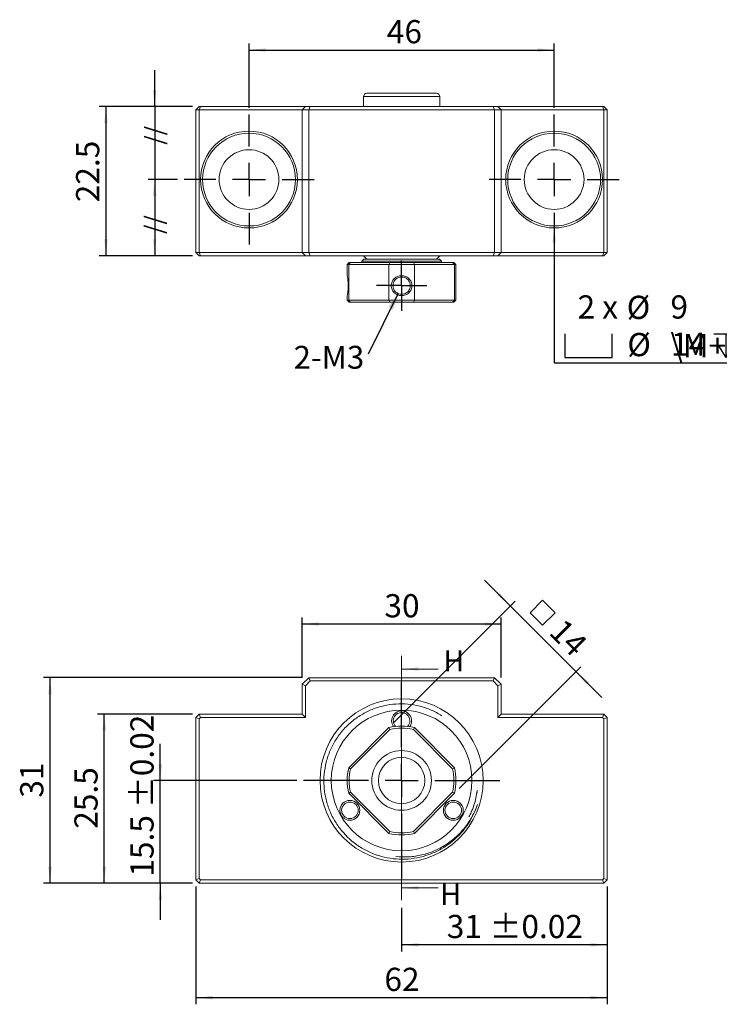
# Model space of a CAD drawing. Units: millimetres. Extents: x 30 to 241, y 23 to 194.
# Drawn here: x 30 to 136, y 23 to 172 of the extents above; entities that cross this region are included whole.
import ezdxf

# ---------------------------------------------------------------- set-up
doc = ezdxf.new("R2010")
doc.units = ezdxf.units.MM
doc.linetypes.add('CENTER', pattern=[10.16, 6.35, -1.27, 1.27, -1.27])
doc.layers.add('FORMAT', color=7, linetype='Continuous')
doc.styles.add('SLDTEXTSTYLE0', font='TXT', dxfattribs={"width": 0.75})
doc.styles.add('SLDTEXTSTYLE1', font='TXT', dxfattribs={"width": 0.666667})
doc.styles.add('SLDTEXTSTYLE2', font='TXT', dxfattribs={"width": 0.75, "bigfont": 'bigfont'})
doc.dimstyles.new('SLDDIMSTYLE0', dxfattribs={"dimtxt": 3.5, "dimasz": 2.5, "dimexe": 0, "dimexo": 0.0625, "dimgap": 0.875, "dimtad": 1, "dimrnd": 1e-09, "dimzin": 12, "dimdsep": 46, "dimtxsty": 'SLDTEXTSTYLE0', "dimsah": 1, "dimcen": 0.09, "dimadec": 0, "dimazin": 3, "dimtol": 1, "dimtp": 0.02, "dimtm": 0.02, "dimtfac": 1, "dimtmove": 0, "dimatfit": 0, "dimfxl": 0, "dimfrac": 2, "dimtolj": 1, "dimarcsym": 0})
doc.dimstyles.new('SLDDIMSTYLE1', dxfattribs={"dimtxt": 3.5, "dimasz": 2.5, "dimexe": 0, "dimexo": 0.0625, "dimgap": 0.875, "dimtad": 1, "dimrnd": 1e-09, "dimzin": 12, "dimdsep": 46, "dimtxsty": 'SLDTEXTSTYLE0', "dimsah": 1, "dimcen": 0.09, "dimadec": 0, "dimazin": 3, "dimtfac": 1, "dimtofl": 0, "dimtmove": 0, "dimatfit": 3, "dimfxl": 0, "dimfrac": 2, "dimtolj": 1, "dimtzin": 12, "dimarcsym": 0})
doc.dimstyles.new('SLDDIMSTYLE2', dxfattribs={"dimtxt": 3.5, "dimasz": 2.5, "dimexe": 0, "dimexo": 0.0625, "dimgap": 0.875, "dimtad": 1, "dimdec": 1, "dimrnd": 1e-09, "dimzin": 12, "dimdsep": 46, "dimtxsty": 'SLDTEXTSTYLE0', "dimsah": 1, "dimcen": 0.09, "dimadec": 0, "dimazin": 3, "dimtfac": 1, "dimtdec": 1, "dimtofl": 0, "dimtmove": 0, "dimatfit": 3, "dimfxl": 0, "dimfrac": 2, "dimtolj": 1, "dimtzin": 12, "dimarcsym": 0})
doc.dimstyles.new('SLDDIMSTYLE3', dxfattribs={"dimtxt": 3.5, "dimasz": 2.5, "dimexe": 0, "dimexo": 0.0625, "dimgap": 0.875, "dimtad": 1, "dimrnd": 1e-09, "dimzin": 12, "dimdsep": 46, "dimtxsty": 'SLDTEXTSTYLE0', "dimsah": 1, "dimcen": 0.09, "dimadec": 0, "dimazin": 3, "dimtfac": 1, "dimtmove": 0, "dimatfit": 0, "dimfxl": 0, "dimfrac": 2, "dimtolj": 1, "dimtzin": 12, "dimarcsym": 0})
doc.dimstyles.new('SLDDIMSTYLE4', dxfattribs={"dimtxt": 3.5, "dimasz": 2.5, "dimexe": 0, "dimexo": 0.0625, "dimgap": 0.875, "dimtad": 1, "dimdec": 1, "dimrnd": 1e-09, "dimzin": 12, "dimdsep": 46, "dimtxsty": 'SLDTEXTSTYLE0', "dimsah": 1, "dimcen": 0.09, "dimadec": 0, "dimazin": 3, "dimtol": 1, "dimtp": 0.02, "dimtm": 0.02, "dimtfac": 1, "dimtmove": 0, "dimatfit": 0, "dimfxl": 0, "dimfrac": 2, "dimtolj": 1, "dimarcsym": 0})
doc.dimstyles.new('SLDDIMSTYLE5', dxfattribs={"dimtxt": 3.5, "dimasz": 2.5, "dimexe": 0, "dimexo": 0.0625, "dimgap": 0.875, "dimtad": 1, "dimrnd": 1e-09, "dimzin": 4, "dimdsep": 46, "dimtxsty": 'SLDTEXTSTYLE0', "dimsah": 1, "dimcen": 0.09, "dimadec": 0, "dimazin": 1, "dimtfac": 1, "dimtmove": 0, "dimatfit": 0, "dimfxl": 0, "dimfrac": 2, "dimtolj": 1, "dimtzin": 12, "dimarcsym": 0})
doc.dimstyles.new('SLDDIMSTYLE6', dxfattribs={"dimtxt": 3.5, "dimasz": 2.5, "dimexe": 0, "dimexo": 0.0625, "dimgap": 0.875, "dimtad": 1, "dimdec": 1, "dimrnd": 1e-09, "dimzin": 12, "dimdsep": 46, "dimtxsty": 'SLDTEXTSTYLE0', "dimsah": 1, "dimcen": 0.09, "dimadec": 0, "dimazin": 3, "dimtfac": 1, "dimtdec": 1, "dimtmove": 0, "dimatfit": 0, "dimfxl": 0, "dimfrac": 2, "dimtolj": 1, "dimtzin": 12, "dimarcsym": 0})
doc.dimstyles.new('SLDDIMSTYLE7', dxfattribs={"dimtxt": 3.5, "dimasz": 2.5, "dimexe": 0, "dimexo": 0.0625, "dimgap": 0.875, "dimtad": 0, "dimtih": 1, "dimtoh": 1, "dimdec": 6, "dimrnd": 1e-09, "dimzin": 12, "dimdsep": 46, "dimtxsty": 'SLDTEXTSTYLE0', "dimsah": 1, "dimcen": 0, "dimadec": 0, "dimazin": 3, "dimtfac": 1, "dimtofl": 0, "dimtmove": 0, "dimatfit": 3, "dimfxl": 0, "dimfrac": 2, "dimtolj": 1, "dimtzin": 12, "dimarcsym": 0})
doc.dimstyles.new('SLDDIMSTYLE8', dxfattribs={"dimtxt": 0.18, "dimasz": 2.5, "dimexe": 0, "dimexo": 0.0625, "dimgap": 0, "dimtad": 0, "dimtih": 1, "dimtoh": 1, "dimdec": 0, "dimrnd": 1e-09, "dimzin": 0, "dimdsep": 46, "dimtxsty": 'Standard', "dimsah": 1, "dimcen": 0.09, "dimadec": 0, "dimazin": 0, "dimtfac": 2.5, "dimtdec": 0, "dimtofl": 0, "dimtmove": 0, "dimatfit": 3, "dimfxl": 0, "dimfrac": 2, "dimtolj": 1, "dimtzin": 0, "dimarcsym": 0})

# ---------------------------------------------------------------- blocks, each defined once
blk = doc.blocks.new('_D')
at = {"layer": 'FORMAT', "color": 7}
for p, q in [((118.81, 41.11), (118.81, 31.33)), ((87.81, 37.92), (87.81, 31.33)), ((118.81, 32.33), (87.81, 32.33))]:
    blk.add_line(p, q, dxfattribs=at)
for points in [[(87.81, 32.33), (90.31, 32.08), (90.31, 32.58)], [(118.81, 32.33), (116.31, 32.58), (116.31, 32.08)]]:
    blk.add_solid(points, dxfattribs=at)
at = {"layer": 'FORMAT', "color": 7, "char_height": 3.5, "attachment_point": 1, "style": 'SLDTEXTSTYLE0'}
for s, insert in [('±0.02', (101.1, 36.84)), ('31', (94.62, 36.84))]:
    blk.add_mtext(s, dxfattribs=dict(at, insert=insert))
blk = doc.blocks.new('_D_1')
at = {"layer": 'FORMAT', "color": 7}
for p, q in [((56.81, 41.11), (56.81, 23.36)), ((118.81, 41.11), (118.81, 23.36)), ((118.81, 24.36), (56.81, 24.36))]:
    blk.add_line(p, q, dxfattribs=at)
for points in [[(56.81, 24.36), (59.31, 24.11), (59.31, 24.61)], [(118.81, 24.36), (116.31, 24.61), (116.31, 24.11)]]:
    blk.add_solid(points, dxfattribs=at)
at = {"layer": 'FORMAT', "color": 7, "insert": (85.22, 28.87), "char_height": 3.5, "attachment_point": 1, "style": 'SLDTEXTSTYLE0'}
blk.add_mtext('62', dxfattribs=at)
blk = doc.blocks.new('_D_2')
at = {"layer": 'FORMAT', "color": 7}
for p, q in [((56.31, 67.11), (41.99, 67.11)), ((42.99, 41.61), (42.99, 67.11)), ((56.31, 41.61), (41.99, 41.61))]:
    blk.add_line(p, q, dxfattribs=at)
for points in [[(42.99, 67.11), (42.74, 64.61), (43.24, 64.61)], [(42.99, 41.61), (43.24, 44.11), (42.74, 44.11)]]:
    blk.add_solid(points, dxfattribs=at)
at = {"layer": 'FORMAT', "color": 7, "insert": (38.48, 49.83), "char_height": 3.5, "attachment_point": 1, "rotation": 90, "style": 'SLDTEXTSTYLE0'}
blk.add_mtext('25.5', dxfattribs=at)
blk = doc.blocks.new('_D_3')
at = {"layer": 'FORMAT', "color": 7}
for p, q in [((72.81, 72.61), (33.81, 72.61)), ((34.81, 41.61), (34.81, 72.61)), ((56.31, 41.61), (33.81, 41.61))]:
    blk.add_line(p, q, dxfattribs=at)
for points in [[(34.81, 72.61), (34.56, 70.11), (35.06, 70.11)], [(34.81, 41.61), (35.06, 44.11), (34.56, 44.11)]]:
    blk.add_solid(points, dxfattribs=at)
at = {"layer": 'FORMAT', "color": 7, "insert": (30.3, 54.52), "char_height": 3.5, "attachment_point": 1, "rotation": 90, "style": 'SLDTEXTSTYLE0'}
blk.add_mtext('31', dxfattribs=at)
blk = doc.blocks.new('_D_4')
at = {"layer": 'FORMAT', "color": 7}
for p, q in [((72.81, 72.61), (72.81, 81.69)), ((102.81, 72.61), (102.81, 81.69)), ((102.81, 80.69), (72.81, 80.69))]:
    blk.add_line(p, q, dxfattribs=at)
for points in [[(72.81, 80.69), (75.31, 80.44), (75.31, 80.94)], [(102.81, 80.69), (100.31, 80.94), (100.31, 80.44)]]:
    blk.add_solid(points, dxfattribs=at)
at = {"layer": 'FORMAT', "color": 7, "insert": (85.22, 85.2), "char_height": 3.5, "attachment_point": 1, "style": 'SLDTEXTSTYLE0'}
blk.add_mtext('30', dxfattribs=at)
blk = doc.blocks.new('SW_SYMBOL_MOD_BOX')
at = {"layer": 'FORMAT', "color": 0}
for p, q in [((200, 200), (200, 800)), ((200, 800), (800, 800)), ((800, 800), (800, 200)), ((200, 200), (800, 200))]:
    blk.add_line(p, q, dxfattribs=at)
blk = doc.blocks.new('_D_5')
at = {"layer": 'FORMAT', "color": 7}
for p, q in [((104.22, 83.41), (100.33, 87.3)), ((86.59, 65.78), (104.92, 84.12)), ((104.22, 83.41), (114.12, 73.51)), ((96.49, 55.89), (114.82, 74.22)), ((114.12, 73.51), (118, 69.63))]:
    blk.add_line(p, q, dxfattribs=at)
for points in [[(104.22, 83.41), (102.63, 85.36), (102.27, 85.01)], [(114.12, 73.51), (115.71, 71.57), (116.06, 71.92)]]:
    blk.add_solid(points, dxfattribs=at)
at = {"layer": 'FORMAT', "color": 7, "xscale": 0.004470703125, "yscale": 0.004470703125, "zscale": 0.004470703125, "rotation": 315.0000000000009}
blk.add_blockref('SW_SYMBOL_MOD_BOX', (105.91, 82.4), dxfattribs=at)
at = {"layer": 'FORMAT', "color": 7, "insert": (112.33, 81.75), "char_height": 3.5, "attachment_point": 1, "rotation": 315, "style": 'SLDTEXTSTYLE0'}
blk.add_mtext('14', dxfattribs=at)
blk = doc.blocks.new('_D_6')
at = {"layer": 'FORMAT', "color": 7}
for p, q in [((51.43, 57.11), (51.43, 62.61)), ((72.01, 57.11), (50.43, 57.11)), ((51.43, 41.61), (51.43, 57.11)), ((56.31, 41.61), (50.43, 41.61)), ((51.43, 41.61), (51.43, 36.11))]:
    blk.add_line(p, q, dxfattribs=at)
for points in [[(51.43, 57.11), (51.68, 59.61), (51.18, 59.61)], [(51.43, 41.61), (51.18, 39.11), (51.68, 39.11)]]:
    blk.add_solid(points, dxfattribs=at)
at = {"layer": 'FORMAT', "color": 7, "char_height": 3.5, "attachment_point": 1, "rotation": 90, "style": 'SLDTEXTSTYLE0'}
for s, insert in [('±0.02', (46.92, 52.98)), ('15.5', (46.92, 42.61))]:
    blk.add_mtext(s, dxfattribs=dict(at, insert=insert))
blk = doc.blocks.new('SW_CENTERMARKSYMBOL_0')
at = {"layer": 'FORMAT', "color": 0}
for p, q in [((0, 5), (0, 14.8)), ((0, 0), (0, 2.5)), ((-5, 0), (-14.8, 0)), ((0, 0), (-2.5, 0)), ((0, 0), (0, -2.5)), ((0, 0), (2.5, 0)), ((5, 0), (14.8, 0)), ((0, -5), (0, -14.8))]:
    blk.add_line(p, q, dxfattribs=at)
blk = doc.blocks.new('_D_7')
at = {"layer": 'FORMAT', "color": 7}
for p, q in [((64.81, 158.51), (64.81, 168.24)), ((110.81, 158.51), (110.81, 168.24)), ((64.81, 167.24), (110.81, 167.24))]:
    blk.add_line(p, q, dxfattribs=at)
for points in [[(64.81, 167.24), (67.31, 166.99), (67.31, 167.49)], [(110.81, 167.24), (108.31, 167.49), (108.31, 166.99)]]:
    blk.add_solid(points, dxfattribs=at)
at = {"layer": 'FORMAT', "color": 7, "insert": (85.58, 171.75), "char_height": 3.5, "attachment_point": 1, "style": 'SLDTEXTSTYLE0'}
blk.add_mtext('46', dxfattribs=at)
blk = doc.blocks.new('_D_8')
at = {"layer": 'FORMAT', "color": 7}
for p, q in [((50.59, 158.71), (50.59, 164.21)), ((56.31, 158.71), (49.59, 158.71)), ((50.59, 158.71), (50.59, 147.71)), ((54.01, 147.71), (49.59, 147.71)), ((50.59, 147.71), (50.59, 142.21))]:
    blk.add_line(p, q, dxfattribs=at)
for points in [[(50.59, 158.71), (50.84, 161.21), (50.34, 161.21)], [(50.59, 147.71), (50.34, 145.21), (50.84, 145.21)]]:
    blk.add_solid(points, dxfattribs=at)
blk = doc.blocks.new('_D_9')
at = {"layer": 'FORMAT', "color": 7}
for p, q in [((54.01, 147.71), (49.59, 147.71)), ((50.59, 147.71), (50.59, 136.21)), ((56.31, 136.21), (49.59, 136.21))]:
    blk.add_line(p, q, dxfattribs=at)
for points in [[(50.59, 147.71), (50.34, 145.21), (50.84, 145.21)], [(50.59, 136.21), (50.84, 138.71), (50.34, 138.71)]]:
    blk.add_solid(points, dxfattribs=at)
blk = doc.blocks.new('_D_10')
at = {"layer": 'FORMAT', "color": 7}
for p, q in [((56.31, 158.71), (42.24, 158.71)), ((43.24, 158.71), (43.24, 136.21)), ((56.31, 136.21), (42.24, 136.21))]:
    blk.add_line(p, q, dxfattribs=at)
for points in [[(43.24, 158.71), (42.99, 156.21), (43.49, 156.21)], [(43.24, 136.21), (43.49, 138.71), (42.99, 138.71)]]:
    blk.add_solid(points, dxfattribs=at)
at = {"layer": 'FORMAT', "color": 7, "insert": (38.73, 144.29), "char_height": 3.5, "attachment_point": 1, "rotation": 90, "style": 'SLDTEXTSTYLE0'}
blk.add_mtext('22.5', dxfattribs=at)
blk = doc.blocks.new('SW_SYMBOL_HOLE_SPOT')
at = {"layer": 'FORMAT', "color": 0}
for p, q in [((0, 875), (0, 75)), ((1600, 75), (1600, 875)), ((0, 75), (1600, 75))]:
    blk.add_line(p, q, dxfattribs=at)
blk = doc.blocks.new('SW_SYMBOL_HOLE_DEPTH')
at = {"layer": 'FORMAT', "color": 0}
for p, q in [((0, 875), (800, 875)), ((400, 875), (400, 75)), ((100, 555), (400, 75)), ((700, 555), (400, 75))]:
    blk.add_line(p, q, dxfattribs=at)
blk = doc.blocks.new('_D_11')
at = {"layer": 'FORMAT'}
for p, q in [((110.81, 140.71), (110.81, 120.07)), ((110.81, 120.07), (152.81, 120.07))]:
    blk.add_line(p, q, dxfattribs=at)
blk.add_solid([(110.81, 140.71), (110.56, 138.21), (111.06, 138.21)], dxfattribs=at)
at = {"layer": 'FORMAT', "xscale": 0.004470703125, "yscale": 0.004470703125, "zscale": 0.004470703125}
for name, p in [('SW_SYMBOL_HOLE_SPOT', (112.4, 120.56)), ('SW_SYMBOL_HOLE_DEPTH', (134.88, 120.56))]:
    blk.add_blockref(name, p, dxfattribs=at)
at = {"layer": 'FORMAT', "char_height": 3.5, "attachment_point": 1}
for s, insert, style in [('2 x', (114.34, 130.25), 'SLDTEXTSTYLE1'), ('%%c', (121.75, 130.19), 'SLDTEXTSTYLE0'), ('9 \\M+18AAE\\M+19153\\M+18AD1\\M+190FA', (128.34, 130.25), 'SLDTEXTSTYLE2'), ('%%c', (121.84, 124.58), 'SLDTEXTSTYLE0'), ('12.50', (141.19, 124.64), 'SLDTEXTSTYLE0'), ('14', (128.43, 124.64), 'SLDTEXTSTYLE0')]:
    blk.add_mtext(s, dxfattribs=dict(at, insert=insert, style=style))
blk = doc.blocks.new('SW_NOTE_0')
at = {"layer": 'FORMAT', "color": 0, "insert": (-11.22, 1.23), "char_height": 3.44, "attachment_point": 1, "style": 'SLDTEXTSTYLE0'}
blk.add_mtext('2-M3', dxfattribs=at)
blk = doc.blocks.new('SW_CENTERMARKSYMBOL_1')
at = {"layer": 'FORMAT', "color": 0}
for p, q in [((0, 5), (0, 9.8)), ((0, 0), (0, 2.5)), ((-5, 0), (-9.8, 0)), ((0, 0), (-2.5, 0)), ((0, 0), (0, -2.5)), ((0, 0), (2.5, 0)), ((5, 0), (9.8, 0)), ((0, -5), (0, -9.8))]:
    blk.add_line(p, q, dxfattribs=at)
blk = doc.blocks.new('SW_CENTERMARKSYMBOL_2')
at = {"layer": 'FORMAT', "color": 0}
for p, q in [((0, 2.5), (0, 3.8)), ((0, 0), (0, 2.5)), ((-2.5, 0), (-3.8, 0)), ((0, 0), (-2.5, 0)), ((0, 0), (0, -2.5)), ((0, 0), (2.5, 0)), ((2.5, 0), (3.8, 0)), ((0, -2.5), (0, -3.8))]:
    blk.add_line(p, q, dxfattribs=at)
blk = doc.blocks.new('SW_CENTERMARKSYMBOL_3')
at = {"layer": 'FORMAT', "color": 0}
for p, q in [((0, 5), (0, 9.8)), ((0, 0), (0, 2.5)), ((-5, 0), (-9.8, 0)), ((0, 0), (-2.5, 0)), ((0, 0), (0, -2.5)), ((0, 0), (2.5, 0)), ((5, 0), (9.8, 0)), ((0, -5), (0, -9.8))]:
    blk.add_line(p, q, dxfattribs=at)

msp = doc.modelspace()

# ---------------------------------------------------------------- linework, layer by layer
at = {"color": 7, "linetype": 'Continuous', "lineweight": 15}
for p, q in [((82.5594073, 160.7112881), (93.051382, 160.7112881)), ((93.051382, 160.7112881), (93.0594062, 160.7112881)), ((82.0594082, 160.211288), (82.0594082, 158.711288)), ((93.5594072, 158.711288), (93.5594072, 160.211288)), ((56.8094073, 158.2112879), (57.3094073, 158.711288)), ((57.3094073, 158.2112879), (56.8094073, 158.2112879)), ((56.8094073, 136.7112881), (56.8094073, 158.2112879)), ((57.3094073, 158.2112879), (57.5165141, 158.711288)), ((57.3094073, 158.711288), (57.5165141, 158.711288)), ((72.809408, 158.2112879), (57.3094073, 158.2112879)), ((57.3094073, 158.2112879), (57.3094073, 136.7112881)), ((57.5165141, 158.711288), (73.3094072, 158.711288)), ((72.809408, 158.2112879), (73.3094072, 158.711288)), ((73.8094082, 158.2112879), (72.809408, 158.2112879)), ((72.809408, 136.7112881), (72.809408, 158.2112879)), ((73.3094072, 158.711288), (74.0165138, 158.711288)), ((74.0165138, 158.711288), (73.8094082, 158.2112879)), ((101.8094091, 158.2112879), (73.8094082, 158.2112879)), ((73.8094082, 158.2112879), (73.8094082, 136.7112881)), ((74.0165138, 158.711288), (101.6023015, 158.711288)), ((101.6023015, 158.711288), (101.8094091, 158.2112879)), ((101.6023015, 158.711288), (102.3094063, 158.711288)), ((102.8094074, 158.2112879), (101.8094091, 158.2112879)), ((101.8094091, 136.7112881), (101.8094091, 158.2112879)), ((102.3094063, 158.711288), (102.8094074, 158.2112879)), ((102.3094063, 158.711288), (118.1023015, 158.711288)), ((102.8094074, 158.2112879), (102.8094074, 136.7112881)), ((118.309409, 158.2112879), (102.8094074, 158.2112879)), ((118.1023015, 158.711288), (118.309409, 158.2112879)), ((118.1023015, 158.711288), (118.309409, 158.711288)), ((118.309409, 158.711288), (118.8094063, 158.2112879)), ((118.8094063, 158.2112879), (118.309409, 158.2112879)), ((118.309409, 136.7112881), (118.309409, 158.2112879)), ((118.8094063, 158.2112879), (118.8094063, 136.7112881)), ((56.8094073, 136.7112881), (57.3094073, 136.7112881)), ((56.8094073, 136.7112881), (57.3094073, 136.2112871)), ((57.3094073, 136.7112881), (72.809408, 136.7112881)), ((57.5165141, 136.2112871), (57.3094073, 136.7112881)), ((72.809408, 136.7112881), (73.8094082, 136.7112881)), ((73.3094072, 136.2112871), (72.809408, 136.7112881)), ((73.8094082, 136.7112881), (101.8094091, 136.7112881)), ((74.0165138, 136.2112871), (73.8094082, 136.7112881)), ((101.6023015, 136.2112871), (101.8094091, 136.7112881)), ((101.8094091, 136.7112881), (102.8094074, 136.7112881)), ((102.3094063, 136.2112871), (102.8094074, 136.7112881)), ((102.8094074, 136.7112881), (118.309409, 136.7112881)), ((118.309409, 136.7112881), (118.1023015, 136.2112871)), ((118.309409, 136.7112881), (118.8094063, 136.7112881)), ((118.8094063, 136.7112881), (118.309409, 136.2112871)), ((57.5165141, 136.2112871), (57.3094073, 136.2112871)), ((73.3094072, 136.2112871), (57.5165141, 136.2112871)), ((74.0165138, 136.2112871), (73.3094072, 136.2112871)), ((101.6023015, 136.2112871), (74.0165138, 136.2112871)), ((79.9094071, 135.2112888), (79.6094077, 134.9112874)), ((79.8397256, 134.9112874), (80.1120629, 135.2112888)), ((79.9094071, 135.2112888), (80.1120629, 135.2112888)), ((80.1120629, 135.2112888), (86.0315213, 135.2112888)), ((82.1094071, 135.7112879), (81.8094076, 135.4112884)), ((81.8094076, 135.4112884), (81.8094076, 135.2112888)), ((87.8094068, 135.4112884), (81.8094076, 135.4112884)), ((82.0594082, 136.2112871), (82.5594073, 135.7112879)), ((82.1094071, 135.7112879), (87.8094068, 135.7112879)), ((85.8795928, 134.9112874), (86.0315213, 135.2112888)), ((86.0315213, 135.2112888), (89.5872941, 135.2112888)), ((87.8094068, 135.7112879), (93.5094064, 135.7112879)), ((93.8094077, 135.4112884), (87.8094068, 135.4112884)), ((89.5872941, 135.2112888), (89.7392226, 134.9112874)), ((89.5872941, 135.2112888), (95.5067506, 135.2112888)), ((93.0594062, 135.7112879), (93.5594072, 136.2112871)), ((93.8094077, 135.4112884), (93.5094064, 135.7112879)), ((93.8094077, 135.2112888), (93.8094077, 135.4112884)), ((95.5067506, 135.2112888), (95.7790879, 134.9112874)), ((95.5067506, 135.2112888), (95.7094064, 135.2112888)), ((96.0094077, 134.9112874), (95.7094064, 135.2112888)), ((102.3094063, 136.2112871), (101.6023015, 136.2112871)), ((118.1023015, 136.2112871), (102.3094063, 136.2112871)), ((118.309409, 136.2112871), (118.1023015, 136.2112871)), ((79.6094077, 134.9112874), (79.6094077, 133.2169825)), ((79.8397256, 134.9112874), (79.6094077, 134.9112874)), ((85.8795928, 134.9112874), (79.8397256, 134.9112874)), ((79.8397256, 134.9112874), (79.8397256, 129.5112873)), ((89.7392226, 134.9112874), (85.8795928, 134.9112874)), ((85.8795928, 129.5112873), (85.8795928, 134.9112874)), ((89.7392226, 134.9112874), (89.7392226, 129.5112873)), ((95.7790879, 134.9112874), (89.7392226, 134.9112874)), ((95.7790879, 129.5112873), (95.7790879, 134.9112874)), ((96.0094077, 134.9112874), (95.7790879, 134.9112874)), ((96.0094077, 129.5112873), (96.0094077, 134.9112874)), ((79.6094077, 130.2059124), (79.6094077, 129.5112873)), ((79.6094077, 129.5112873), (79.9094071, 129.2112878)), ((79.6094077, 129.5112873), (79.8397256, 129.5112873)), ((79.8397256, 129.5112873), (85.8795928, 129.5112873)), ((80.1120629, 129.2112878), (79.8397256, 129.5112873)), ((80.1120629, 129.2112878), (79.9094071, 129.2112878)), ((86.0315213, 129.2112878), (80.1120629, 129.2112878)), ((85.8795928, 129.5112873), (89.7392226, 129.5112873)), ((86.0315213, 129.2112878), (85.8795928, 129.5112873)), ((89.5872941, 129.2112878), (86.0315213, 129.2112878)), ((89.5872941, 129.2112878), (89.7392226, 129.5112873)), ((95.5067506, 129.2112878), (89.5872941, 129.2112878)), ((89.7392226, 129.5112873), (95.7790879, 129.5112873)), ((95.5067506, 129.2112878), (95.7790879, 129.5112873)), ((95.7094064, 129.2112878), (95.5067506, 129.2112878)), ((95.7094064, 129.2112878), (96.0094077, 129.5112873)), ((95.7790879, 129.5112873), (96.0094077, 129.5112873)), ((72.809408, 71.6077802), (73.8094082, 72.6077804)), ((72.809408, 67.1077804), (72.809408, 71.6077802)), ((73.3094072, 71.4006746), (72.809408, 71.6077802)), ((74.0165138, 72.1077812), (73.3094072, 71.4006746)), ((73.3094072, 71.4006746), (73.3094072, 66.6077813)), ((74.0165138, 72.1077812), (73.8094082, 72.6077804)), ((73.8094082, 72.6077804), (101.8094091, 72.6077804)), ((101.6023015, 72.1077812), (74.0165138, 72.1077812)), ((101.6023015, 72.1077812), (101.8094091, 72.6077804)), ((102.3094063, 71.4006746), (101.6023015, 72.1077812)), ((101.8094091, 72.6077804), (102.8094074, 71.6077802)), ((102.3094063, 71.4006746), (102.8094074, 71.6077802)), ((102.3094063, 66.6077813), (102.3094063, 71.4006746)), ((102.8094074, 71.6077802), (102.8094074, 67.1077804)), ((56.8094073, 66.6077813), (57.3094073, 67.1077804)), ((57.5165141, 66.6077813), (57.3094073, 67.1077804)), ((57.3094073, 67.1077804), (72.809408, 67.1077804)), ((73.3094072, 66.6077813), (72.809408, 67.1077804)), ((102.3094063, 66.6077813), (102.8094074, 67.1077804)), ((102.8094074, 67.1077804), (118.309409, 67.1077804)), ((118.309409, 67.1077804), (118.1023015, 66.6077813)), ((118.309409, 67.1077804), (118.8094063, 66.6077813)), ((56.8094073, 42.1077809), (56.8094073, 66.6077813)), ((56.8094073, 66.6077813), (57.3094073, 66.4006737)), ((57.5165141, 66.6077813), (57.3094073, 66.4006737)), ((57.3094073, 66.4006737), (57.3094073, 42.3148877)), ((73.3094072, 66.6077813), (57.5165141, 66.6077813)), ((118.1023015, 66.6077813), (102.3094063, 66.6077813)), ((118.309409, 66.4006737), (118.1023015, 66.6077813)), ((118.8094063, 66.6077813), (118.309409, 66.4006737)), ((118.309409, 42.3148877), (118.309409, 66.4006737)), ((118.8094063, 66.6077813), (118.8094063, 42.1077809)), ((79.8397256, 59.0375946), (85.8795928, 65.0774618)), ((86.0315213, 64.8051263), (80.1120629, 58.8856661)), ((86.0315213, 64.8051263), (85.8795928, 65.0774618)), ((89.5872941, 64.8051263), (89.7392226, 65.0774618)), ((95.5067506, 58.8856661), (89.5872941, 64.8051263)), ((89.7392226, 65.0774618), (95.7790879, 59.0375946)), ((80.1120629, 58.8856661), (79.8397256, 59.0375946)), ((95.5067506, 58.8856661), (95.7790879, 59.0375946)), ((79.8397256, 55.1779676), (80.1120629, 55.3298952)), ((85.8795928, 49.1380995), (79.8397256, 55.1779676)), ((80.1120629, 55.3298952), (86.0315213, 49.4104359)), ((89.5872941, 49.4104359), (95.5067506, 55.3298952)), ((95.7790879, 55.1779676), (89.7392226, 49.1380995)), ((95.7790879, 55.1779676), (95.5067506, 55.3298952)), ((99.1434535, 55.1611414), (99.1804903, 55.390663)), ((85.8795928, 49.1380995), (86.0315213, 49.4104359)), ((89.7392226, 49.1380995), (89.5872941, 49.4104359)), ((56.8094073, 42.1077809), (57.3094073, 42.3148877)), ((57.3094073, 41.6077809), (56.8094073, 42.1077809)), ((57.3094073, 42.3148877), (57.5165141, 42.1077809)), ((57.3094073, 41.6077809), (57.5165141, 42.1077809)), ((118.309409, 41.6077809), (57.3094073, 41.6077809)), ((57.5165141, 42.1077809), (118.1023015, 42.1077809)), ((118.1023015, 42.1077809), (118.309409, 42.3148877)), ((118.309409, 41.6077809), (118.1023015, 42.1077809)), ((118.8094063, 42.1077809), (118.309409, 42.3148877)), ((118.8094063, 42.1077809), (118.309409, 41.6077809))]:
    msp.add_line(p, q, dxfattribs=at)
at = {"color": 8, "linetype": 'Continuous', "lineweight": 15}
for p, q in [((93.5594072, 160.211288), (82.0594082, 160.211288)), ((99.2104119, 55.6021068), (99.2609529, 55.5955447))]:
    msp.add_line(p, q, dxfattribs=at)
at = {"color": 7, "linetype": 'CENTER', "lineweight": 0}
msp.add_line((87.8094073, 75.9104287), (87.8094073, 38.9178887), dxfattribs=at)
at = {"color": 7, "linetype": 'Continuous', "lineweight": 0}
for p, q in [((93.3094073, 73.9104287), (87.8094073, 73.9104287)), ((93.3094073, 40.9178887), (87.8094073, 40.9178887))]:
    msp.add_line(p, q, dxfattribs=at)
at = {"color": 7, "linetype": 'Continuous', "lineweight": 15}
for centre, radius in [((64.8094073, 147.711288), 7.3), ((64.8094073, 147.711288), 7), ((110.8094073, 147.711288), 7.3), ((110.8094073, 147.711288), 7), ((64.8094073, 147.711288), 4.5), ((110.8094073, 147.711288), 4.5), ((87.8094073, 57.1077809), 12.3), ((87.8094073, 57.1077809), 10.6), ((87.8094073, 57.1077809), 4.5), ((87.8094073, 57.1077809), 3.5), ((80.0151786, 52.6077809), 1.5), ((80.0151786, 52.6077809), 1.25), ((95.6036359, 52.6077809), 1.5), ((95.6036359, 52.6077809), 1.25)]:
    msp.add_circle(centre, radius, dxfattribs=at)
for centre, radius, start, end in [((82.5594073, 160.211288), 0.5, 90, 180), ((93.0594073, 160.211288), 0.5, 0, 90), ((87.8094073, 66.1077809), 1.5, 0, 216.367552179), ((87.8094073, 66.1077809), 1.25, 0, 222.921836077), ((87.8094073, 66.1077809), 1.25, 317.078163923, 0), ((87.8094073, 66.1077809), 1.5, 323.632447821, 0), ((87.8094073, 57.1077809), 8.2, 76.388149828, 103.611850172), ((87.8094073, 57.1077809), 7.9, 76.994250743, 103.005749257), ((87.8094073, 57.1077809), 8.2, 166.388149828, 193.611850172), ((87.8094073, 57.1077809), 7.9, 166.994250743, 193.005749257), ((87.8094073, 57.1077809), 7.9, 346.994250743, 13.005749257), ((87.8094073, 57.1077809), 8.2, 346.388149828, 13.611850172), ((87.8094073, 57.1077809), 8.2, 256.388149828, 283.611850172), ((87.8094073, 57.1077809), 7.9, 256.994250743, 283.005749257)]:
    msp.add_arc(centre, radius, start, end, dxfattribs=at)
for points, knots in [([(79.6094077, 133.2169825), (79.6140897, 133.1966117), (79.6234252, 133.1559948), (79.6832296, 132.8004141), (79.7328542, 132.3915071), (79.7547231, 132.0094265), (79.7599255, 131.7113039), (79.7548052, 131.4132295), (79.732904, 131.0312048), (79.6832131, 130.622141), (79.6233954, 130.2661621), (79.6141176, 130.2260232), (79.6094691, 130.2059124)], [0, 0, 0, 0, 0.1265822981, 0.252390006, 0.3767240876, 0.4372488947, 0.5000421339, 0.5626632176, 0.6231183982, 0.7476691631, 0.8735746774, 1, 1, 1, 1]), ([(87.8094068, 130.2055938), (87.7053475, 130.2107216), (87.5014257, 130.2207705), (87.208586, 130.3073869), (86.9402815, 130.4477754), (86.7035863, 130.6404615), (86.5045954, 130.869191), (86.3587028, 131.1291459), (86.2722553, 131.4130737), (86.245542, 131.7112721), (86.2718255, 132.0094157), (86.3582704, 132.2930513), (86.5044244, 132.5530977), (86.7036464, 132.7822198), (86.940603, 132.9750764), (87.2092532, 133.1162361), (87.5025934, 133.1998977), (87.8106823, 133.2256709), (88.1184802, 133.200003), (88.4108604, 133.1162341), (88.6788734, 132.9748921), (88.9154089, 132.7819624), (89.1143652, 132.5527586), (89.2602753, 132.2925658), (89.3466849, 132.0086254), (89.3732896, 131.7105098), (89.346791, 131.4124395), (89.2600837, 131.1287753), (89.1136245, 130.8686052), (88.9141994, 130.6394996), (88.6773501, 130.4464623), (88.4092261, 130.3062132), (88.1167702, 130.2200021), (87.9132404, 130.2104612), (87.8094068, 130.2055938)], [0, 0, 0, 0, 0.0323298641, 0.063355846, 0.0942827148, 0.1263261989, 0.1582143788, 0.1885763595, 0.2187268809, 0.2500070521, 0.2812016351, 0.3113172981, 0.3417033976, 0.3736747474, 0.4057407392, 0.4366961763, 0.4677646034, 0.5001567987, 0.5324103279, 0.5633830077, 0.5942898976, 0.6263539532, 0.6582901701, 0.6886778853, 0.7188282201, 0.7500818139, 0.7812729838, 0.8113999858, 0.8418124227, 0.8738238915, 0.9058761918, 0.9367756846, 0.967745229, 1, 1, 1, 1]), ([(87.8094068, 130.4112876), (87.9588945, 130.4259021), (88.1992335, 130.4493986), (88.5062802, 130.602383), (88.7369685, 130.7833608), (88.9195071, 131.0146069), (89.0673692, 131.3219995), (89.1353142, 131.7104901), (89.0678508, 132.0990223), (88.9203384, 132.4066925), (88.7380519, 132.6378645), (88.5074898, 132.8204095), (88.2005243, 132.9687565), (87.8103529, 133.037558), (87.4198138, 132.9693401), (87.1119835, 132.8208611), (86.8811687, 132.6382778), (86.6988135, 132.4072053), (86.5512383, 132.0998262), (86.4835266, 131.7115869), (86.5510809, 131.3232371), (86.6985563, 131.0158183), (86.8808957, 130.7842918), (87.1116255, 130.602916), (87.4190382, 130.4495067), (87.6597177, 130.4259429), (87.8094068, 130.4112876)], [0, 0, 0, 0, 0.0546210472, 0.0878170122, 0.1248877827, 0.1622653451, 0.1955839286, 0.2498973081, 0.3042334774, 0.3375478093, 0.3749112203, 0.4120185407, 0.4452307307, 0.4998256861, 0.5546156634, 0.5878929117, 0.6250424367, 0.6623768461, 0.6956673199, 0.7499720185, 0.8042571497, 0.8375626729, 0.8749282793, 0.9120590935, 0.9453056902, 1, 1, 1, 1]), ([(93.8756565, 66.8776642), (93.3585304, 67.2053721), (92.8156575, 67.4913361), (91.6947895, 67.9724131), (91.1217844, 68.1659015), (89.9514019, 68.461659), (89.3534034, 68.5639904), (88.1344659, 68.6731037), (87.5287075, 68.6785133), (86.3242285, 68.5962499), (85.7255157, 68.5084625), (84.5353837, 68.2363979), (83.950909, 68.0533126), (83.1005932, 67.7111629), (82.8210886, 67.5856016), (82.2770733, 67.3151084), (82.0116014, 67.1698159), (81.2344443, 66.7043366), (80.7419001, 66.3547284), (80.0421703, 65.7702373), (79.8147706, 65.5646164), (79.3782256, 65.1372403), (79.168834, 64.9154006), (78.5672134, 64.2255077), (78.201595, 63.7321523), (77.5591735, 62.7068875), (77.2793621, 62.1720996), (76.8022249, 61.0583872), (76.6045645, 60.4760694), (76.3043391, 59.2935766), (76.2001975, 58.6872587), (76.0882279, 57.4791874), (76.0793253, 56.8756109), (76.1357845, 55.9709271), (76.1662915, 55.6694798), (76.2511845, 55.0668182), (76.3058593, 54.7646835), (76.5033088, 53.8736826), (76.6796213, 53.2958141), (77.1195069, 52.1715839), (77.3840343, 51.623707), (78.0005462, 50.567511), (78.3482008, 50.0656304), (79.5069444, 48.6424575), (80.4039363, 47.8345759), (81.9344441, 46.8321518), (82.4716667, 46.5369357), (83.3062546, 46.1593287), (83.5903958, 46.0438624), (84.1622683, 45.8367978), (84.4508007, 45.7447879), (85.3240308, 45.5026335), (85.9163167, 45.3861673), (87.1214147, 45.2443339), (87.7360953, 45.2197736), (88.9552766, 45.265233), (89.5661642, 45.3354643), (90.7560722, 45.5650984), (91.3383123, 45.7242228), (92.1927125, 46.028983), (92.4743392, 46.1416289), (93.031096, 46.3895607), (93.3063271, 46.525006), (93.8431488, 46.8153488), (94.1056469, 46.9706185), (94.6188057, 47.3013755), (94.8700808, 47.4773938), (96.082097, 48.3975493), (96.9232083, 49.2653412), (98.3381702, 51.2615423), (98.8796704, 52.3432444), (99.2566777, 53.5077809)], [0, 0, 0, 0, 0.03125, 0.03125, 0.0625, 0.0625, 0.09375, 0.09375, 0.125, 0.125, 0.15625, 0.15625, 0.1875, 0.1875, 0.203125, 0.203125, 0.21875, 0.21875, 0.25, 0.25, 0.265625, 0.265625, 0.28125, 0.28125, 0.3125, 0.3125, 0.34375, 0.34375, 0.375, 0.375, 0.40625, 0.40625, 0.4375, 0.4375, 0.453125, 0.453125, 0.46875, 0.46875, 0.5, 0.5, 0.53125, 0.53125, 0.5625, 0.5625, 0.625, 0.625, 0.65625, 0.65625, 0.671875, 0.671875, 0.6875, 0.6875, 0.71875, 0.71875, 0.75, 0.75, 0.78125, 0.78125, 0.8125, 0.8125, 0.828125, 0.828125, 0.84375, 0.84375, 0.859375, 0.859375, 0.875, 0.875, 0.9375, 0.9375, 1, 1, 1, 1]), ([(97.9714772, 51.6297897), (98.088146, 51.8579287), (98.377535, 52.4238117), (98.732102, 53.3775611), (99.0420447, 54.4752287), (99.1543352, 55.2267866), (99.2104119, 55.6021068)], [0, 0, 0, 0, 0.1836578292, 0.4555504898, 0.7281076054, 1, 1, 1, 1]), ([(99.2566777, 53.5077809), (99.1475953, 53.1954714), (99.0260255, 52.8884384), (98.7580527, 52.2848651), (98.6111498, 51.9875095), (98.1382095, 51.1209851), (97.7795231, 50.5750578), (97.1752587, 49.8047714), (96.9628606, 49.5560587), (96.5156943, 49.0750383), (96.280017, 48.8419556), (95.7911373, 48.3978919), (95.5378798, 48.186674), (95.013778, 47.7858064), (94.7419313, 47.5955668), (93.909393, 47.0638133), (93.3310871, 46.7598561), (92.4296287, 46.3777387), (92.1234458, 46.2627348), (91.4994764, 46.05792), (91.1804933, 45.967863), (90.2166847, 45.7394417), (89.5627341, 45.6417534), (88.2437182, 45.5575529), (87.5848324, 45.5705197), (86.9266942, 45.6417084)], [0, 0, 0, 0, 0.0625, 0.0625, 0.125, 0.125, 0.25, 0.25, 0.3125, 0.3125, 0.375, 0.375, 0.4375, 0.4375, 0.5, 0.5, 0.625, 0.625, 0.6875, 0.6875, 0.75, 0.75, 0.875, 0.875, 1, 1, 1, 1])]:
    msp.add_open_spline(points, degree=3, knots=knots, dxfattribs=at)
at = {"color": 7, "linetype": 'Continuous', "lineweight": 0}
for points in [[(87.8094073, 73.9104287), (90.3094073, 73.6604287), (90.3094073, 74.1604287)], [(87.8094073, 40.9178887), (90.3094073, 40.6678887), (90.3094073, 41.1678887)]]:
    msp.add_solid(points, dxfattribs=at)

# ---------------------------------------------------------------- block references
at = {"layer": 'FORMAT', "color": 7}
for name, p in [('SW_CENTERMARKSYMBOL_3', (64.8094073, 147.711288)), ('SW_CENTERMARKSYMBOL_1', (110.8094073, 147.711288)), ('SW_CENTERMARKSYMBOL_2', (87.8094073, 131.711288)), ('SW_NOTE_0', (82.7505193, 121.4038038)), ('SW_CENTERMARKSYMBOL_0', (87.8094073, 57.1077809))]:
    msp.add_blockref(name, p, dxfattribs=at)

# ---------------------------------------------------------------- texts
at = {"color": 7, "linetype": 'Continuous', "char_height": 3.175, "attachment_point": 1, "style": 'SLDTEXTSTYLE0'}
for insert in [(94.1142865, 76.7209788), (93.6248626, 41.5290952)]:
    msp.add_mtext('H', dxfattribs=dict(at, insert=insert))
at = {"layer": 'FORMAT', "color": 7, "char_height": 2.64583333, "attachment_point": 1, "rotation": 90, "style": 'SLDTEXTSTYLE0'}
for insert in [(49.2136779, 152.9534457), (49.1292464, 139.5138143)]:
    msp.add_mtext('//', dxfattribs=dict(at, insert=insert))

# ---------------------------------------------------------------- dimensions: what is measured, and where the dimension line sits
at = {"layer": 'FORMAT', "color": 7}
for base, p1, p2, dimstyle, picture, middle in [((110.8094073, 167.2371965), (64.8094073, 157.511288), (110.8094073, 157.511288), 'SLDDIMSTYLE1', '_D_7', (88.1638342, 167.2371965)), ((72.8094073, 80.6855199), (102.8094073, 71.6077809), (72.8094073, 71.6077809), 'SLDDIMSTYLE1', '_D_4', (87.8094073, 80.6855199)), ((56.8094073, 24.3618576), (118.8094073, 42.1077809), (56.8094073, 42.1077809), 'SLDDIMSTYLE1', '_D_1', (87.8094073, 24.3618576)), ((87.8094073, 32.3251534), (118.8094073, 42.1077809), (87.8094073, 38.9178887), 'SLDDIMSTYLE0', '_D', (103.6558024, 32.3251534))]:
    dim = msp.add_linear_dim(base=base, p1=p1, p2=p2, dimstyle=dimstyle, dxfattribs=at)
    dim.commit()
    dim.dimension.update_dxf_attribs({"geometry": picture, "text_midpoint": middle, "dimtype": 160})
for base, p1, p2, dimstyle, picture, middle in [((50.5913534, 147.711288), (57.3094073, 158.711288), (55.0094073, 147.711288), 'SLDDIMSTYLE3', '_D_8', (50.5913534, 154.1514843)), ((43.2412694, 136.211288), (57.3094073, 158.711288), (57.3094073, 136.211288), 'SLDDIMSTYLE6', '_D_10', (43.2412694, 148.8116986)), ((50.5913534, 136.211288), (55.0094073, 147.711288), (57.3094073, 136.211288), 'SLDDIMSTYLE5', '_D_9', (50.5913534, 141.779268)), ((34.8094073, 72.6077809), (57.3094073, 41.6077809), (73.8094073, 72.6077809), 'SLDDIMSTYLE1', '_D_3', (34.8094073, 57.1077809)), ((42.9936326, 67.1077809), (57.3094073, 41.6077809), (57.3094073, 67.1077809), 'SLDDIMSTYLE2', '_D_2', (42.9936326, 54.3577809)), ((51.4276072, 57.1077809), (57.3094073, 41.6077809), (73.0094073, 57.1077809), 'SLDDIMSTYLE4', '_D_6', (51.4276072, 53.5927809))]:
    dim = msp.add_linear_dim(base=base, p1=p1, p2=p2, angle=90, dimstyle=dimstyle, dxfattribs=at)
    dim.commit()
    dim.dimension.update_dxf_attribs({"geometry": picture, "text_midpoint": middle, "dimtype": 160})
at = {"layer": 'FORMAT'}
dim = msp.add_diameter_dim_2p(p1=(110.8094073, 154.711288), p2=(110.8094073, 140.711288), text='2 x <> 完全貫穿\\P{\\fGDT;v}%%c 14 {\\fGDT;x} 12.50\\P', dimstyle='SLDDIMSTYLE7', dxfattribs=at)
dim.commit()
dim.dimension.update_dxf_attribs({"geometry": '_D_11', "text_midpoint": (132.6036958, 125.6799221), "dimtype": 163})
at = {"layer": 'FORMAT', "color": 7}
dim = msp.add_linear_dim(base=(114.1158591, 73.5147378), p1=(85.8795936, 65.0774621), p2=(95.7790885, 55.1779672), angle=315, text='{\\fGDT;o}<>', dimstyle='SLDDIMSTYLE3', dxfattribs=at)
dim.commit()
dim.dimension.update_dxf_attribs({"geometry": '_D_5', "text_midpoint": (109.1661117, 78.4644853), "dimtype": 160})

# ---------------------------------------------------------------- leaders
msp.add_leader([(87.2687856, 130.5290324), (82.7505193, 121.4038038)], dimstyle='SLDDIMSTYLE8', dxfattribs=at)

doc.saveas('drawing.dxf')
